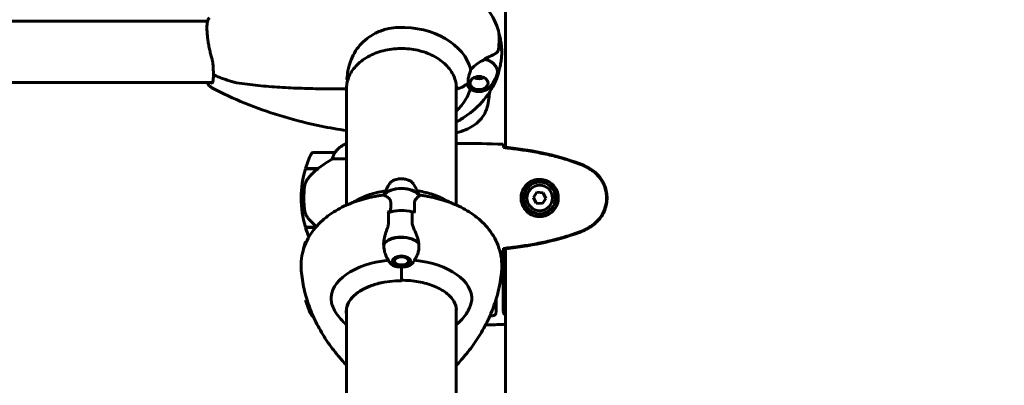
# Model space of a CAD drawing. Units: millimetres. Extents: x 6139 to 17580, y -971 to 17548.
# Drawn here: x 10976 to 11517, y 14738 to 14939 of the extents above; entities that cross this region are included whole.
import ezdxf

# ---------------------------------------------------------------- set-up
doc = ezdxf.new("R2010")
doc.units = ezdxf.units.MM
doc.header["$LTSCALE"] = 100
doc.layers.add('Widoczne (ISO)', color=7, linetype='Continuous', lineweight=60)

msp = doc.modelspace()

# ---------------------------------------------------------------- linework, layer by layer
at = {"layer": 'Widoczne (ISO)'}
for p, q in [((11242.7, 14963.24), (11242.7, 14868.45)), ((11078.94, 14937.66), (10292.15, 14937.66)), ((11239.2, 14926.4), (11239.2, 14929.37)), ((11239.2, 14925.14), (11239.2, 14926.4)), ((11081.51, 14903.96), (10289.58, 14903.96)), ((11155.4, 14901.91), (11155.4, 14836.65)), ((11215.7, 14836.65), (11215.7, 14902.09)), ((11155.4, 14870.45), (11155.13, 14870.45)), ((11217.99, 14870.55), (11216.24, 14870.55)), ((11148.9, 14865.55), (11136.9, 14865.55)), ((11147.49, 14862.03), (11155.4, 14862.03)), ((11132.73, 14856.55), (11139.5, 14856.55)), ((11132.79, 14856.75), (11139.6, 14856.75)), ((11139.6, 14856.75), (11139.79, 14856.75)), ((11130.4, 14840.55), (11131.9, 14840.55)), ((11131.9, 14840.55), (11130.4, 14840.55)), ((11260.02, 14843.66), (11258.09, 14840.78)), ((11258.09, 14840.78), (11259.61, 14837.67)), ((11263.48, 14843.42), (11260.02, 14843.66)), ((11263.07, 14837.43), (11265, 14840.31)), ((11265, 14840.31), (11263.48, 14843.42)), ((11259.61, 14837.67), (11263.07, 14837.43)), ((11179.61, 14832.85), (11177.88, 14832.85)), ((11191.48, 14832.85), (11193.21, 14832.85)), ((11138.55, 14824.55), (11132.73, 14824.55)), ((11138.38, 14824.35), (11132.79, 14824.35)), ((11132.73, 14816.55), (11133.35, 14816.55)), ((11242.7, 14812.64), (11242.7, 14528.45)), ((11241.55, 14811.01), (11241.55, 14778.17)), ((11180.87, 14806), (11180.7, 14806.12)), ((11180.73, 14806.58), (11180.77, 14806.55)), ((11181.02, 14805.58), (11181.18, 14805.47)), ((11181.68, 14804.99), (11181.54, 14805.08)), ((11182.52, 14804.45), (11181.84, 14804.87)), ((11185.55, 14802.61), (11185.55, 14795.56)), ((11185.55, 14802.61), (11185.55, 14795.08)), ((11188.58, 14804.45), (11189.25, 14804.87)), ((11189.55, 14805.08), (11189.41, 14804.99)), ((11189.91, 14805.47), (11190.07, 14805.58)), ((11190.39, 14806.12), (11190.22, 14805.99)), ((11190.32, 14806.54), (11190.36, 14806.58)), ((11130.46, 14800.55), (11130.4, 14800.55)), ((11133.67, 14784.35), (11132.79, 14784.35)), ((11215.7, 14681.86), (11215.7, 14779.78)), ((11237.55, 14777.8), (11237.55, 14784.74)), ((11136.9, 14775.55), (11137, 14775.55)), ((11155.4, 14779.55), (11155.4, 14683.11))]:
    msp.add_line(p, q, dxfattribs=at)
for radius in [8.75, 7]:
    msp.add_circle((11261.55, 14840.55), radius, dxfattribs=at)
for centre, radius, start, end in [((11325.2, 14757.32), 334.01, 30.919, 86.9298), ((11154.85, 14901), 0.5, 269.997, 358.7216), ((11161.64, 14855.83), 16, 113.9755, 142.6307), ((11161.64, 14855.83), 16, 115.9828, 142.6307), ((11186.51, 14840.55), 56.11, 154.1852, 163.2199), ((11136.9, 14864.55), 1, 90, 154.1852), ((11148.9, 14864.55), 1, 88.5824, 90), ((11186.51, 14840.55), 56.11, 163.433, 180), ((11186.51, 14840.55), 56.11, 180, 196.567), ((11186.51, 14840.55), 56.11, 196.7801, 202.5034), ((11186.51, 14800.55), 56.11, 163.433, 168.8512), ((11186.51, 14800.55), 56.11, 179.1862, 180), ((11186.51, 14800.55), 56.11, 196.7801, 205.8148), ((11136.9, 14776.55), 1, 205.8148, 270)]:
    msp.add_arc(centre, radius, start, end, dxfattribs=at)
for centre, major_axis, ratio, start_param, end_param in [((11185.55, 14906.12), (38.66, 0), 0.729722, 0.177343, 1.617257), ((11228.2, 14920.81), (12.5, 0), 0.729722, 0, 0.499832), ((11228.2, 14920.81), (12.5, 0), 0.729722, 0, 0.494934), ((11185.55, 14909.73), (46.93, 0), 0.729722, 0.205079, 0.224375), ((11229.71, 14907.06), (-10.72, -9.9), 0.51991, 4.114926, 4.12612), ((11228.2, 14909.87), (10.17, 0), 0.729722, 5.949081, 7.529607), ((11228.2, 14909.73), (10.11, 0), 0.729722, 5.955538, 7.521655), ((11228.2, 14909.73), (-4.95, 0), 0.729722, 0.984294, 2.157299), ((11228.2, 14909.87), (4.95, 0), 0.729722, 4.161025, 5.263753), ((11185.55, 14902.54), (-30.2, 0), 0.729722, 0.043194, 0.057551), ((11185.55, 14902.54), (30.2, 0), 0.729722, 6.225634, 6.244251), ((11216.25, 14900.83), (-0.5, 0), 0.683744, 0, 2.024282), ((11216.25, 14900.83), (-0.5, 0), 0.683744, 0, 2.024282), ((11209.46, 14910.36), (16, 0), 0.683744, 5.165875, 5.630967), ((11209.46, 14910.36), (16, 0), 0.683744, 5.165875, 5.630967), ((11185.55, 14906.12), (38.66, 0), 0.729722, 5.818342, 6.081047), ((11141.11, 14856.09), (12.43, 8.81), 0.085302, 1.617054, 1.638925), ((11185.55, 14840.27), (10.11, 0), 0.552852, 0.332326, 2.809266), ((11185.55, 14840.1), (10.17, 0), 0.552852, 0.283416, 2.781886), ((11185.55, 14816.69), (-46.93, 0), 0.552852, 4.488014, 4.50731), ((11185.55, 14826.77), (-12.5, 0), 0.552852, 4.217455, 5.322775), ((11185.55, 14826.77), (12.5, 0), 0.552852, 1.075862, 2.06573), ((11185.55, 14813.44), (-10.17, 0), 0.552852, 3.501299, 5.987788), ((11185.55, 14813.27), (-10.11, 0), 0.552852, 3.473919, 5.950859), ((11185.55, 14789.69), (46.93, 0), 0.552852, 1.775876, 1.795171), ((11190.3, 14815.01), (-14.29, -3.48), 0.92429, 5.993727, 6.022084), ((11185.55, 14785.29), (-38.66, 0), 0.552852, 4.899381, 6.329646), ((11185.55, 14785.29), (38.66, 0), 0.552852, 6.236724, 7.666989), ((11241.55, 14800.55), (0, 17.1), 0.008727, 4.476283, 4.948495), ((11185.55, 14778.27), (-30.41, 0), 0.552852, 4.712389, 6.414285)]:
    msp.add_ellipse(centre, major_axis=major_axis, ratio=ratio, start_param=start_param, end_param=end_param, dxfattribs=at)
for centre, major_axis, ratio in [((11228.2, 14903.72), (-4.95, 0), 0.729722), ((11185.55, 14805.94), (-4.95, 0), 0.552852), ((11185.55, 14805.94), (-4.05, 0), 0.552852)]:
    msp.add_ellipse(centre, major_axis=major_axis, ratio=ratio, dxfattribs=at)
for points, knots in [([(11238.59, 14933.58), (11237.07, 14938.02), (11234.78, 14942.11), (11229.14, 14949.39), (11225.77, 14952.56), (11218.39, 14957.91), (11214.37, 14960.09), (11205.97, 14963.5), (11201.58, 14964.73), (11192.62, 14966.28), (11188.06, 14966.6), (11183.42, 14966.46), (11183.32, 14966.46), (11183.23, 14966.46)], [3.387827, 3.387827, 3.387827, 3.387827, 3.656484, 3.656484, 3.930688, 3.930688, 4.204893, 4.204893, 4.479097, 4.479097, 4.753302, 4.753302, 4.75885, 4.75885, 4.75885, 4.75885]), ([(11080.03, 14939.56), (11079.84, 14939.41), (11079.67, 14939.24), (11079.34, 14938.77), (11079.19, 14938.45), (11078.93, 14937.68), (11078.82, 14937.21), (11078.67, 14936.15), (11078.62, 14935.56), (11078.58, 14934.26), (11078.58, 14933.55), (11078.64, 14932.06), (11078.69, 14931.28), (11078.83, 14929.64), (11078.93, 14928.78), (11079.16, 14927.03), (11079.3, 14926.12), (11079.62, 14924.26), (11079.81, 14923.31), (11080.19, 14921.51), (11080.38, 14920.67), (11080.8, 14918.98), (11081.02, 14918.14), (11081.25, 14917.32)], [0.699502, 0.699502, 0.699502, 0.699502, 0.860501, 0.860501, 1.101533, 1.101533, 1.395541, 1.395541, 1.689549, 1.689549, 1.982306, 1.982306, 2.269293, 2.269293, 2.552047, 2.552047, 2.83712, 2.83712, 3.125979, 3.125979, 3.38278, 3.38278, 3.639582, 3.639582, 3.639582, 3.639582]), ([(11155.59, 14906.12), (11155.7, 14907.55), (11155.86, 14908.99), (11156.48, 14912.46), (11157.02, 14914.47), (11159.22, 14919.97), (11161.23, 14922.99), (11166.09, 14928.03), (11169.08, 14930.15), (11174.42, 14932.57), (11176.5, 14933.24), (11180.32, 14934.04), (11182.03, 14934.24), (11183.75, 14934.3)], [0.777743, 0.777743, 0.777743, 0.777743, 1.335665, 1.335665, 2.108644, 2.108644, 3.44936, 3.44936, 4.840595, 4.840595, 5.656639, 5.656639, 6.296646, 6.296646, 6.296646, 6.296646]), ([(11239.2, 14929.37), (11239.2, 14929.54), (11239.19, 14929.7), (11239.19, 14930.03), (11239.18, 14930.2), (11239.17, 14930.56), (11239.16, 14930.76), (11239.12, 14931.21), (11239.09, 14931.47), (11238.97, 14932.21), (11238.91, 14932.66), (11238.59, 14933.58)], [7.5700797, 7.5700797, 7.5700797, 7.5700797, 7.617807, 7.617807, 7.6655343, 7.6655343, 7.7132616, 7.7132616, 7.7609889, 7.7609889, 7.8087161, 7.8087161, 7.8087161, 7.8087161]), ([(11238.89, 14922.42), (11238.93, 14922.69), (11238.97, 14922.96), (11239.03, 14923.49), (11239.06, 14923.76), (11239.11, 14924.29), (11239.13, 14924.55), (11239.16, 14925.08), (11239.18, 14925.35), (11239.19, 14925.88), (11239.2, 14926.14), (11239.2, 14926.4)], [-1.2620829, -1.2620829, -1.2620829, -1.2620829, -1.1493558, -1.1493558, -1.0366287, -1.0366287, -0.9239015, -0.9239015, -0.8111744, -0.8111744, -0.6984473, -0.6984473, -0.6984473, -0.6984473]), ([(11240.7, 14920.81), (11240.7, 14921.78), (11240.65, 14922.75), (11240.48, 14924.67), (11240.36, 14925.62), (11240.03, 14927.47), (11239.82, 14928.38), (11239.45, 14929.75), (11239.31, 14930.24), (11239.16, 14930.71)], [3.1415927, 3.1415927, 3.1415927, 3.1415927, 3.2062088, 3.2062088, 3.270825, 3.270825, 3.3354412, 3.3354412, 3.3719838, 3.3719838, 3.3719838, 3.3719838]), ([(11156.16, 14905.87), (11156.9, 14908.15), (11158.16, 14910.35), (11161.56, 14914.34), (11163.7, 14916.13), (11168.64, 14919.12), (11171.44, 14920.33), (11177.43, 14922.05), (11180.61, 14922.56), (11187.03, 14922.83), (11190.27, 14922.59), (11196.49, 14921.38), (11199.46, 14920.41), (11204.83, 14917.84), (11207.22, 14916.25), (11211.21, 14912.6), (11212.8, 14910.54), (11215.01, 14906.17), (11215.63, 14903.85), (11215.74, 14901.29), (11215.75, 14901.06), (11215.75, 14900.83)], [0.233787, 0.233787, 0.233787, 0.233787, 0.557149, 0.557149, 0.87717, 0.87717, 1.195669, 1.195669, 1.513873, 1.513873, 1.832078, 1.832078, 2.150275, 2.150275, 2.468591, 2.468591, 2.787838, 2.787838, 3.10987, 3.10987, 3.141593, 3.141593, 3.141593, 3.141593]), ([(11237.37, 14919.97), (11237.54, 14920.07), (11237.69, 14920.18), (11237.98, 14920.43), (11238.12, 14920.57), (11238.35, 14920.88), (11238.45, 14921.05), (11238.63, 14921.41), (11238.7, 14921.61), (11238.81, 14922), (11238.86, 14922.21), (11238.89, 14922.42)], [0, 0, 0, 0, 0.0831461, 0.0831461, 0.1662923, 0.1662923, 0.2494384, 0.2494384, 0.3325845, 0.3325845, 0.4157306, 0.4157306, 0.4157306, 0.4157306]), ([(11240.7, 14920.81), (11240.7, 14919.84), (11240.65, 14918.87), (11240.48, 14916.95), (11240.36, 14916), (11240.03, 14914.15), (11239.82, 14913.24), (11239.35, 14911.49), (11239.08, 14910.64), (11238.5, 14909.02), (11238.18, 14908.25), (11237.84, 14907.51)], [3.1415927, 3.1415927, 3.1415927, 3.1415927, 3.2062088, 3.2062088, 3.270825, 3.270825, 3.3354412, 3.3354412, 3.4000574, 3.4000574, 3.4646736, 3.4646736, 3.4646736, 3.4646736]), ([(11081.25, 14917.32), (11081.43, 14916.69), (11081.57, 14916.06), (11081.8, 14914.8), (11081.88, 14914.17), (11082, 14912.94), (11082.04, 14912.33), (11082.09, 14911.15), (11082.11, 14910.58), (11082.12, 14909.47), (11082.13, 14908.94), (11082.13, 14908.44)], [0, 0, 0, 0, 0.208764, 0.208764, 0.417528, 0.417528, 0.626292, 0.626292, 0.835056, 0.835056, 1.04382, 1.04382, 1.04382, 1.04382]), ([(11223.6, 14911.1), (11223.91, 14911.45), (11224.24, 14911.8), (11225.71, 14913.26), (11226.98, 14914.25), (11229.35, 14915.73), (11230.43, 14916.29), (11231.49, 14916.71)], [-2.553905, -2.553905, -2.553905, -2.553905, -2.410923, -2.410923, -1.933986, -1.933986, -1.54469, -1.54469, -1.54469, -1.54469]), ([(11231.49, 14917.24), (11231.96, 14917.44), (11232.42, 14917.64), (11233.31, 14918.02), (11233.74, 14918.21), (11234.56, 14918.57), (11234.95, 14918.75), (11235.71, 14919.1), (11236.07, 14919.27), (11236.75, 14919.62), (11237.07, 14919.79), (11237.37, 14919.97)], [0, 0, 0, 0, 0.1751235, 0.1751235, 0.3502469, 0.3502469, 0.5253704, 0.5253704, 0.7004938, 0.7004938, 0.8756173, 0.8756173, 0.8756173, 0.8756173]), ([(11222.39, 14906.83), (11222.57, 14907.47), (11222.76, 14908.11), (11223.18, 14909.54), (11223.41, 14910.32), (11223.6, 14911.1)], [0, 0, 0, 0, 0.2028161, 0.2028161, 0.4461333, 0.4461333, 0.4461333, 0.4461333]), ([(11239.16, 14910.91), (11239.15, 14910.82), (11239.14, 14910.73), (11239.12, 14910.41), (11239.09, 14910.15), (11238.97, 14909.41), (11238.91, 14908.96), (11238.59, 14908.04)], [7.6933024, 7.6933024, 7.6933024, 7.6933024, 7.7132616, 7.7132616, 7.7609889, 7.7609889, 7.8087161, 7.8087161, 7.8087161, 7.8087161]), ([(11082.13, 14908.43), (11082.13, 14907.93), (11082.12, 14907.45), (11082.11, 14906.57), (11082.09, 14906.17), (11082.04, 14905.45), (11082.01, 14905.14), (11081.9, 14904.63), (11081.84, 14904.43), (11081.7, 14904.15), (11081.64, 14904.07), (11081.56, 14904)], [0.270296, 0.270296, 0.270296, 0.270296, 0.47906, 0.47906, 0.687824, 0.687824, 0.896588, 0.896588, 1.105352, 1.105352, 1.314116, 1.314116, 1.314116, 1.314116]), ([(11082.59, 14907.49), (11082.58, 14907.49), (11082.58, 14907.49), (11082.5, 14907.58), (11082.43, 14907.67), (11082.31, 14907.85), (11082.26, 14907.94), (11082.18, 14908.14), (11082.15, 14908.23), (11082.13, 14908.37), (11082.12, 14908.42), (11082.13, 14908.47)], [-0.0005465, -0.0005465, -0.0005465, -0.0005465, 0, 0, 0.0338117, 0.0338117, 0.0663563, 0.0663563, 0.0988154, 0.0988154, 0.1241118, 0.1241118, 0.1241118, 0.1241118]), ([(11082.59, 14908.24), (11082.58, 14908.24), (11082.58, 14908.24), (11082.5, 14908.22), (11082.43, 14908.21), (11082.31, 14908.22), (11082.26, 14908.23), (11082.18, 14908.27), (11082.15, 14908.31), (11082.13, 14908.37), (11082.13, 14908.4), (11082.13, 14908.44)], [-0.1079607, -0.1079607, -0.1079607, -0.1079607, -0.1074874, -0.1074874, -0.0782047, -0.0782047, -0.0500193, -0.0500193, -0.021908, -0.021908, -0.0058633, -0.0058633, -0.0058633, -0.0058633]), ([(11082.24, 14908.24), (11083.03, 14907.89), (11083.84, 14907.55), (11085.46, 14906.89), (11086.29, 14906.57), (11087.95, 14905.95), (11088.8, 14905.66), (11090.5, 14905.09), (11091.35, 14904.82), (11092.66, 14904.43), (11093.09, 14904.3), (11093.98, 14904.06), (11094.4, 14903.94), (11094.92, 14903.85)], [0.42441, 0.42441, 0.42441, 0.42441, 0.706497, 0.706497, 0.988584, 0.988584, 1.270672, 1.270672, 1.552759, 1.552759, 1.693803, 1.693803, 1.834847, 1.834847, 1.834847, 1.834847]), ([(11156.16, 14905.87), (11156.06, 14905.54), (11155.97, 14905.2), (11155.8, 14904.54), (11155.73, 14904.21), (11155.6, 14903.56), (11155.55, 14903.23), (11155.46, 14902.58), (11155.42, 14902.26), (11155.37, 14901.62), (11155.36, 14901.31), (11155.35, 14900.99)], [-1.7541151, -1.7541151, -1.7541151, -1.7541151, -1.6217565, -1.6217565, -1.4891208, -1.4891208, -1.356485, -1.356485, -1.2238493, -1.2238493, -1.0912135, -1.0912135, -1.0912135, -1.0912135]), ([(11155.59, 14906.12), (11155.59, 14906.07), (11155.59, 14906.03), (11155.59, 14905.92), (11155.59, 14905.84), (11155.61, 14905.76), (11155.62, 14905.74), (11155.63, 14905.72), (11155.64, 14905.71), (11155.65, 14905.7), (11155.65, 14905.7), (11155.66, 14905.69), (11155.66, 14905.69), (11155.66, 14905.69)], [-1.6906336, -1.6906336, -1.6906336, -1.6906336, -1.6582329, -1.6582329, -1.605027, -1.605027, -1.5884406, -1.5884406, -1.5808181, -1.5808181, -1.575983, -1.575983, -1.5733952, -1.5733952, -1.5733952, -1.5733952]), ([(11156.16, 14905.87), (11156.16, 14905.86), (11156.16, 14905.86), (11156.15, 14905.84), (11156.14, 14905.82), (11156.09, 14905.77), (11156.06, 14905.74), (11155.96, 14905.7), (11155.91, 14905.68), (11155.79, 14905.68), (11155.73, 14905.68), (11155.66, 14905.69)], [-0.07011846, -0.07011846, -0.07011846, -0.07011846, -0.06954425, -0.06954425, -0.05858192, -0.05858192, -0.03904164, -0.03904164, -0.01951737, -0.01951737, 0, 0, 0, 0]), ([(11238.59, 14908.04), (11237.07, 14903.6), (11234.78, 14899.51), (11229.14, 14892.23), (11225.77, 14889.06), (11220.04, 14884.91), (11217.91, 14883.59), (11215.7, 14882.41)], [3.3878269, 3.3878269, 3.3878269, 3.3878269, 3.6564835, 3.6564835, 3.9306882, 3.9306882, 4.0819789, 4.0819789, 4.0819789, 4.0819789]), ([(11222.17, 14903.72), (11222.17, 14903.93), (11222.17, 14904.13), (11222.16, 14904.64), (11222.15, 14904.99), (11222.18, 14905.6), (11222.21, 14905.85), (11222.28, 14906.34), (11222.33, 14906.59), (11222.39, 14906.83)], [0, 0, 0, 0, 0.0892681, 0.0892681, 0.2434802, 0.2434802, 0.344433, 0.344433, 0.4329441, 0.4329441, 0.4329441, 0.4329441]), ([(11234.11, 14901.5), (11234.35, 14901.8), (11234.6, 14902.12), (11235.1, 14902.78), (11235.35, 14903.14), (11235.85, 14903.88), (11236.1, 14904.27), (11236.59, 14905.09), (11236.83, 14905.52), (11237.31, 14906.41), (11237.54, 14906.88), (11237.77, 14907.36)], [2.5991062, 2.5991062, 2.5991062, 2.5991062, 2.642074, 2.642074, 2.6850417, 2.6850417, 2.7280095, 2.7280095, 2.7709773, 2.7709773, 2.8139451, 2.8139451, 2.8139451, 2.8139451]), ([(11080.03, 14902.06), (11079.84, 14902.21), (11079.67, 14902.38), (11079.34, 14902.86), (11079.19, 14903.17), (11079.02, 14903.66), (11078.98, 14903.81), (11078.94, 14903.96)], [0.6995023, 0.6995023, 0.6995023, 0.6995023, 0.8605008, 0.8605008, 1.1015333, 1.1015333, 1.2005126, 1.2005126, 1.2005126, 1.2005126]), ([(11083.42, 14899.99), (11083.19, 14900.11), (11082.97, 14900.23), (11082.51, 14900.47), (11082.28, 14900.6), (11081.83, 14900.87), (11081.6, 14901.01), (11081.15, 14901.29), (11080.93, 14901.44), (11080.48, 14901.75), (11080.26, 14901.9), (11080.03, 14902.06)], [5.3209264, 5.3209264, 5.3209264, 5.3209264, 5.356154, 5.356154, 5.3913816, 5.3913816, 5.4266092, 5.4266092, 5.4618369, 5.4618369, 5.4970645, 5.4970645, 5.4970645, 5.4970645]), ([(11081.56, 14904), (11081.5, 14903.95), (11081.44, 14903.9), (11081.34, 14903.83), (11081.29, 14903.8), (11081.21, 14903.75), (11081.18, 14903.74), (11081.13, 14903.72), (11081.12, 14903.71), (11081.11, 14903.71), (11081.1, 14903.71), (11081.1, 14903.71)], [0, 0, 0, 0, 0.0905346, 0.0905346, 0.1810693, 0.1810693, 0.2716039, 0.2716039, 0.3621385, 0.3621385, 0.3969412, 0.3969412, 0.3969412, 0.3969412]), ([(11155.4, 14877.63), (11150.69, 14878.31), (11146.01, 14879.12), (11134.53, 14881.45), (11127.79, 14883.12), (11114.57, 14887.01), (11108.09, 14889.24), (11095.48, 14894.22), (11089.35, 14896.98), (11083.42, 14899.99)], [4.9074879, 4.9074879, 4.9074879, 4.9074879, 4.9836806, 4.9836806, 5.0960959, 5.0960959, 5.2085111, 5.2085111, 5.3209264, 5.3209264, 5.3209264, 5.3209264]), ([(11154.85, 14900.5), (11150.85, 14900.51), (11146.83, 14900.52), (11138.79, 14900.62), (11134.76, 14900.69), (11128.73, 14900.89), (11126.72, 14900.96), (11122.71, 14901.15), (11120.71, 14901.25), (11116.7, 14901.5), (11114.71, 14901.64), (11110.72, 14901.96), (11108.73, 14902.14), (11104.76, 14902.55), (11102.79, 14902.78), (11098.84, 14903.28), (11096.88, 14903.55), (11094.92, 14903.85)], [-6.00519, -6.00519, -6.00519, -6.00519, -4.804152, -4.804152, -3.603114, -3.603114, -3.002595, -3.002595, -2.402076, -2.402076, -1.801557, -1.801557, -1.201038, -1.201038, -0.600519, -0.600519, 0, 0, 0, 0]), ([(11234.06, 14898.81), (11233.99, 14898.31), (11233.92, 14897.76), (11233.69, 14895.96), (11233.54, 14894.48), (11232.93, 14891.29), (11232.49, 14889.61), (11231.19, 14886.67), (11230.41, 14885.36), (11228.4, 14882.86), (11227.1, 14881.7), (11224.2, 14879.63), (11222.54, 14878.76), (11219.17, 14877.35), (11217.45, 14876.81), (11215.7, 14876.42)], [1.993281, 1.993281, 1.993281, 1.993281, 2.334271, 2.334271, 2.97317, 2.97317, 3.523474, 3.523474, 3.983343, 3.983343, 4.516768, 4.516768, 5.122868, 5.122868, 5.710269, 5.710269, 5.710269, 5.710269]), ([(11222.39, 14901.39), (11222.33, 14901.45), (11222.26, 14901.57), (11222.16, 14902.11), (11222.16, 14902.47), (11222.16, 14902.99), (11222.17, 14903.15), (11222.17, 14903.45), (11222.17, 14903.58), (11222.17, 14903.72)], [0.0029869, 0.0029869, 0.0029869, 0.0029869, 0.0649331, 0.0649331, 0.1383366, 0.1383366, 0.1704192, 0.1704192, 0.1962839, 0.1962839, 0.1962839, 0.1962839]), ([(11234.11, 14901.5), (11233.7, 14901.02), (11233.21, 14900.59), (11232.06, 14899.87), (11231.4, 14899.58), (11229.99, 14899.17), (11229.24, 14899.05), (11227.74, 14899), (11226.98, 14899.07), (11225.52, 14899.39), (11224.83, 14899.64), (11223.57, 14900.31), (11223.01, 14900.72), (11222.49, 14901.27), (11222.44, 14901.33), (11222.39, 14901.39)], [3.684079, 3.684079, 3.684079, 3.684079, 4.000702, 4.000702, 4.332395, 4.332395, 4.668498, 4.668498, 5.005038, 5.005038, 5.341403, 5.341403, 5.674973, 5.674973, 5.714929, 5.714929, 5.714929, 5.714929]), ([(11219.4, 14884.56), (11219.06, 14884.26), (11218.7, 14883.98), (11217.61, 14883.24), (11216.81, 14882.84), (11215.89, 14882.51)], [4.408796, 4.408796, 4.408796, 4.408796, 4.6142938, 4.6142938, 4.9900909, 4.9900909, 4.9900909, 4.9900909]), ([(11215.7, 14870.46), (11215.94, 14870.52), (11216.12, 14870.54), (11216.24, 14870.55), (11216.24, 14870.55), (11216.24, 14870.55)], [2.936644, 2.936644, 2.936644, 2.936644, 3.1347187, 3.1347187, 3.136385, 3.136385, 3.136385, 3.136385]), ([(11241.55, 14870.08), (11241.56, 14869.85), (11241.58, 14869.54), (11241.61, 14868.95), (11241.62, 14868.73), (11241.63, 14868.5)], [34.7828406, 34.7828406, 34.7828406, 34.7828406, 35.3783959, 35.3783959, 35.6691337, 35.6691337, 35.6691337, 35.6691337]), ([(11283.5, 14859.44), (11276.74, 14861.99), (11269.73, 14863.91), (11255.73, 14866.82), (11248.68, 14867.83), (11241.64, 14868.56)], [0.000151, 0.000151, 0.000151, 0.000151, 2.167015, 2.167015, 4.288732, 4.288732, 4.288732, 4.288732]), ([(11241.64, 14868.56), (11241.64, 14868.53), (11241.64, 14868.5), (11241.64, 14868.39), (11241.64, 14868.31), (11241.64, 14868.23)], [0.1024049, 0.1024049, 0.1024049, 0.1024049, 0.1531841, 0.1531841, 0.2891864, 0.2891864, 0.2891864, 0.2891864]), ([(11283.41, 14859.21), (11280.74, 14860.21), (11278.02, 14861.11), (11272.55, 14862.75), (11269.78, 14863.48), (11264.21, 14864.78), (11261.41, 14865.36), (11255.78, 14866.38), (11252.95, 14866.83), (11247.3, 14867.61), (11244.47, 14867.94), (11241.64, 14868.23)], [0, 0, 0, 0, 0.849868, 0.849868, 1.699736, 1.699736, 2.549604, 2.549604, 3.399472, 3.399472, 4.249236, 4.249236, 4.249236, 4.249236]), ([(11147.49, 14862.03), (11147.18, 14861.83), (11146.86, 14861.63), (11145.38, 14860.68), (11144.11, 14859.85), (11141.74, 14858.25), (11140.66, 14857.5), (11139.6, 14856.75)], [-2.553905, -2.553905, -2.553905, -2.553905, -2.410923, -2.410923, -1.933986, -1.933986, -1.54469, -1.54469, -1.54469, -1.54469]), ([(11148.7, 14864.98), (11148.52, 14864.65), (11148.33, 14864.26), (11147.91, 14863.28), (11147.69, 14862.68), (11147.49, 14862.03)], [0, 0, 0, 0, 0.2028161, 0.2028161, 0.4461333, 0.4461333, 0.4461333, 0.4461333]), ([(11148.92, 14865.54), (11148.92, 14865.54), (11148.92, 14865.54), (11148.93, 14865.54), (11148.94, 14865.52), (11148.91, 14865.42), (11148.89, 14865.36), (11148.81, 14865.2), (11148.76, 14865.11), (11148.7, 14864.98)], [0, 0, 0, 0, 0.0892681, 0.0892681, 0.2434802, 0.2434802, 0.344433, 0.344433, 0.4329441, 0.4329441, 0.4329441, 0.4329441]), ([(11139.51, 14856.55), (11139.03, 14856.2), (11138.56, 14855.84), (11137.65, 14855.08), (11137.21, 14854.68), (11136.38, 14853.87), (11135.98, 14853.45), (11135.22, 14852.59), (11134.85, 14852.14), (11134.17, 14851.23), (11133.85, 14850.77), (11133.55, 14850.29)], [0, 0, 0, 0, 0.1751235, 0.1751235, 0.3502469, 0.3502469, 0.5253704, 0.5253704, 0.7004938, 0.7004938, 0.8756173, 0.8756173, 0.8756173, 0.8756173]), ([(11288.84, 14856.61), (11288.5, 14856.81), (11288.15, 14857.01), (11287.44, 14857.39), (11287.09, 14857.57), (11286.37, 14857.93), (11286.01, 14858.11), (11285.28, 14858.44), (11284.91, 14858.61), (11284.17, 14858.92), (11283.79, 14859.07), (11283.41, 14859.21)], [0, 0, 0, 0, 0.1171077, 0.1171077, 0.2342154, 0.2342154, 0.351323, 0.351323, 0.4684307, 0.4684307, 0.5855384, 0.5855384, 0.5855384, 0.5855384]), ([(11288.98, 14856.85), (11288.11, 14857.35), (11287.23, 14857.81), (11285.4, 14858.68), (11284.46, 14859.09), (11283.5, 14859.44)], [0.0059124, 0.0059124, 0.0059124, 0.0059124, 0.3050797, 0.3050797, 0.6119118, 0.6119118, 0.6119118, 0.6119118]), ([(11288.84, 14824.48), (11289.78, 14825.02), (11290.69, 14825.64), (11292.33, 14827), (11293.08, 14827.72), (11294.42, 14829.24), (11295.02, 14830.05), (11296.08, 14831.74), (11296.53, 14832.62), (11297.29, 14834.42), (11297.59, 14835.35), (11298.05, 14837.24), (11298.2, 14838.2), (11298.35, 14840.13), (11298.34, 14841.09), (11298.18, 14843.01), (11298.03, 14843.97), (11297.56, 14845.85), (11297.25, 14846.77), (11296.49, 14848.55), (11296.04, 14849.42), (11294.99, 14851.08), (11294.4, 14851.87), (11293.09, 14853.36), (11292.37, 14854.06), (11290.74, 14855.41), (11289.81, 14856.05), (11288.84, 14856.61)], [0, 0, 0, 0, 0.309737, 0.309737, 0.601073, 0.601073, 0.885288, 0.885288, 1.162586, 1.162586, 1.437627, 1.437627, 1.709863, 1.709863, 1.980965, 1.980965, 2.253779, 2.253779, 2.525671, 2.525671, 2.801201, 2.801201, 3.078831, 3.078831, 3.362527, 3.362527, 3.680704, 3.680704, 3.680704, 3.680704]), ([(11288.98, 14824.24), (11291.13, 14825.49), (11293.02, 14827.1), (11296.1, 14830.99), (11297.24, 14833.22), (11298.55, 14837.93), (11298.73, 14840.35), (11298.16, 14845.12), (11297.41, 14847.42), (11295.37, 14851.1), (11294.26, 14852.55), (11291.77, 14855), (11290.43, 14856.01), (11288.98, 14856.85)], [0.03914, 0.03914, 0.03914, 0.03914, 0.785446, 0.785446, 1.53395, 1.53395, 2.25925, 2.25925, 2.981422, 2.981422, 3.528263, 3.528263, 4.033004, 4.033004, 4.033004, 4.033004]), ([(11133.55, 14850.29), (11133.4, 14850.06), (11133.26, 14849.81), (11133.01, 14849.3), (11132.89, 14849.04), (11132.69, 14848.51), (11132.6, 14848.23), (11132.44, 14847.67), (11132.38, 14847.39), (11132.27, 14846.81), (11132.23, 14846.52), (11132.2, 14846.24)], [0, 0, 0, 0, 0.0831461, 0.0831461, 0.1662923, 0.1662923, 0.2494384, 0.2494384, 0.3325845, 0.3325845, 0.4157306, 0.4157306, 0.4157306, 0.4157306]), ([(11192.08, 14848.36), (11191.82, 14848.78), (11191.47, 14849.16), (11190.57, 14849.86), (11190, 14850.17), (11188.72, 14850.66), (11188.02, 14850.85), (11186.56, 14851.07), (11185.81, 14851.11), (11184.33, 14851.05), (11183.6, 14850.95), (11182.21, 14850.61), (11181.55, 14850.37), (11180.38, 14849.77), (11179.87, 14849.39), (11179.29, 14848.76), (11179.14, 14848.56), (11179.01, 14848.36)], [1.897522, 1.897522, 1.897522, 1.897522, 2.188629, 2.188629, 2.527333, 2.527333, 2.873274, 2.873274, 3.214356, 3.214356, 3.554088, 3.554088, 3.897037, 3.897037, 4.24359, 4.24359, 4.385663, 4.385663, 4.385663, 4.385663]), ([(11261.18, 14830.3), (11260.49, 14830.33), (11259.82, 14830.42), (11258.15, 14830.82), (11257.2, 14831.21), (11255.83, 14832.02), (11255.35, 14832.36), (11254.04, 14833.47), (11253.28, 14834.36), (11252.24, 14836.17), (11251.89, 14836.98), (11251.34, 14839), (11251.23, 14840.24), (11251.43, 14842.48), (11251.67, 14843.47), (11252.44, 14845.38), (11252.98, 14846.26), (11254.27, 14847.84), (11255.01, 14848.51), (11256.31, 14849.37), (11256.81, 14849.65), (11257.85, 14850.12), (11258.39, 14850.32), (11259.6, 14850.63), (11260.27, 14850.74), (11262.1, 14850.84), (11263.29, 14850.72), (11265.27, 14850.13), (11266.06, 14849.79), (11267.78, 14848.76), (11268.66, 14848.01), (11270, 14846.41), (11270.51, 14845.6), (11271.44, 14843.54), (11271.74, 14842.21), (11271.84, 14839.57), (11271.61, 14838.21), (11270.68, 14835.71), (11269.95, 14834.52), (11268.02, 14832.46), (11266.74, 14831.59), (11264.3, 14830.6), (11263.17, 14830.37), (11261.78, 14830.29), (11261.47, 14830.29), (11261.18, 14830.3)], [-6.909916, -6.909916, -6.909916, -6.909916, -6.678187, -6.678187, -6.307421, -6.307421, -6.099272, -6.099272, -5.691755, -5.691755, -5.410793, -5.410793, -5.04443, -5.04443, -4.733913, -4.733913, -4.389128, -4.389128, -4.031248, -4.031248, -3.824879, -3.824879, -3.618512, -3.618512, -3.383004, -3.383004, -3.001582, -3.001582, -2.738223, -2.738223, -2.395647, -2.395647, -2.112934, -2.112934, -1.715272, -1.715272, -1.315068, -1.315068, -0.909692, -0.909692, -0.460238, -0.460238, -0.101058, -0.101058, 0, 0, 0, 0]), ([(11132.2, 14846.24), (11132.18, 14846.06), (11132.16, 14845.87), (11132.11, 14845.35), (11132.08, 14844.99), (11132.02, 14844.18), (11131.99, 14843.75), (11131.94, 14842.8), (11131.92, 14842.3), (11131.9, 14841.37), (11131.9, 14840.95), (11131.9, 14840.55), (11131.9, 14840.28), (11131.9, 14840), (11131.91, 14839.31), (11131.92, 14838.9), (11131.94, 14838.3), (11131.95, 14838.09), (11131.98, 14837.49), (11132, 14837.14), (11132.04, 14836.54), (11132.06, 14836.29), (11132.11, 14835.7), (11132.14, 14835.4), (11132.2, 14834.86), (11132.22, 14834.62), (11132.26, 14834.32), (11132.27, 14834.22), (11132.28, 14834.14)], [6.914575, 6.914575, 6.914575, 6.914575, 7.025602, 7.025602, 7.185634, 7.185634, 7.334276, 7.334276, 7.470354, 7.470354, 7.570079, 7.570079, 7.570079, 7.635772, 7.635772, 7.74088, 7.74088, 7.801274, 7.801274, 7.91791, 7.91791, 8.016058, 8.016058, 8.170389, 8.170389, 8.327265, 8.327265, 8.406835, 8.406835, 8.406835, 8.406835]), ([(11175.92, 14842.13), (11176.03, 14842.41), (11176.14, 14842.68), (11176.46, 14843.45), (11176.68, 14843.94), (11177.12, 14844.9), (11177.35, 14845.37), (11177.82, 14846.27), (11178.05, 14846.71), (11178.53, 14847.55), (11178.77, 14847.96), (11179.01, 14848.36)], [1.7840559, 1.7840559, 1.7840559, 1.7840559, 1.7972777, 1.7972777, 1.8223387, 1.8223387, 1.8473998, 1.8473998, 1.8724608, 1.8724608, 1.8975219, 1.8975219, 1.8975219, 1.8975219]), ([(11192.08, 14848.36), (11192.3, 14848), (11192.52, 14847.63), (11192.95, 14846.87), (11193.16, 14846.48), (11193.59, 14845.67), (11193.79, 14845.25), (11194.2, 14844.4), (11194.4, 14843.96), (11194.79, 14843.06), (11194.98, 14842.6), (11195.17, 14842.13)], [4.3856634, 4.3856634, 4.3856634, 4.3856634, 4.4083566, 4.4083566, 4.4310498, 4.4310498, 4.453743, 4.453743, 4.4764362, 4.4764362, 4.4991294, 4.4991294, 4.4991294, 4.4991294]), ([(11163.54, 14839.61), (11160.24, 14838.65), (11157.04, 14837.45), (11150.87, 14834.51), (11147.91, 14832.77), (11142.34, 14828.57), (11139.72, 14826.11), (11135.14, 14820.23), (11133.19, 14816.79), (11130.71, 14809.26), (11130.16, 14805.21), (11130.42, 14801.03), (11130.44, 14800.82), (11130.45, 14800.61)], [3.626709, 3.626709, 3.626709, 3.626709, 3.853137, 3.853137, 4.079565, 4.079565, 4.305994, 4.305994, 4.532422, 4.532422, 4.747543, 4.747543, 4.75885, 4.75885, 4.75885, 4.75885]), ([(11176.95, 14844.52), (11174.24, 14844.11), (11171.58, 14843.51), (11166.32, 14841.87), (11163.74, 14840.81), (11160.43, 14839.03), (11159.62, 14838.56), (11158.82, 14838.05)], [3.4054722, 3.4054722, 3.4054722, 3.4054722, 3.6569432, 3.6569432, 3.9146185, 3.9146185, 4.0001081, 4.0001081, 4.0001081, 4.0001081]), ([(11175.93, 14842.15), (11175.15, 14842.06), (11174.38, 14841.95), (11172.78, 14841.71), (11171.96, 14841.57), (11170.31, 14841.26), (11169.48, 14841.09), (11167.81, 14840.73), (11166.97, 14840.53), (11165.26, 14840.1), (11164.4, 14839.86), (11163.54, 14839.61)], [3.3591968, 3.3591968, 3.3591968, 3.3591968, 3.4111343, 3.4111343, 3.4650279, 3.4650279, 3.5189215, 3.5189215, 3.5728151, 3.5728151, 3.6267087, 3.6267087, 3.6267087, 3.6267087]), ([(11178.53, 14840.52), (11178.22, 14840.75), (11177.93, 14840.96), (11176.83, 14841.72), (11176.26, 14842.02), (11176.03, 14842.08)], [0.5724832, 0.5724832, 0.5724832, 0.5724832, 0.6422282, 0.6422282, 0.8608733, 0.8608733, 0.8608733, 0.8608733]), ([(11178.53, 14840.52), (11178.86, 14840.27), (11179.16, 14839.94), (11179.58, 14839.09), (11179.69, 14838.57), (11179.67, 14837.98)], [0, 0, 0, 0, 0.2223532, 0.2223532, 0.4551306, 0.4551306, 0.4551306, 0.4551306]), ([(11193.49, 14839.94), (11193.38, 14839.81), (11193.27, 14839.66), (11193.08, 14839.34), (11192.99, 14839.17), (11192.85, 14838.8), (11192.79, 14838.61), (11192.7, 14838.2), (11192.67, 14837.99), (11192.64, 14837.55), (11192.64, 14837.32), (11192.64, 14837.09)], [0, 0, 0, 0, 0.0831461, 0.0831461, 0.1662923, 0.1662923, 0.2494384, 0.2494384, 0.3325845, 0.3325845, 0.4157306, 0.4157306, 0.4157306, 0.4157306]), ([(11195.67, 14841.92), (11195.58, 14841.87), (11195.51, 14841.83), (11195.32, 14841.68), (11195.2, 14841.59), (11194.93, 14841.37), (11194.78, 14841.24), (11194.45, 14840.93), (11194.27, 14840.76), (11193.9, 14840.38), (11193.7, 14840.17), (11193.49, 14839.94)], [0, 0, 0, 0, 0.1751235, 0.1751235, 0.3502469, 0.3502469, 0.5253704, 0.5253704, 0.7004938, 0.7004938, 0.8756173, 0.8756173, 0.8756173, 0.8756173]), ([(11212.27, 14838.05), (11211.71, 14838.4), (11211.15, 14838.74), (11208.13, 14840.46), (11205.56, 14841.56), (11200.27, 14843.32), (11197.55, 14843.97), (11194.57, 14844.45), (11194.36, 14844.48), (11194.15, 14844.52)], [2.2830772, 2.2830772, 2.2830772, 2.2830772, 2.3425046, 2.3425046, 2.6001798, 2.6001798, 2.8578551, 2.8578551, 2.8777131, 2.8777131, 2.8777131, 2.8777131]), ([(11195.16, 14842.15), (11195.94, 14842.06), (11196.72, 14841.95), (11198.31, 14841.71), (11199.13, 14841.57), (11200.78, 14841.26), (11201.61, 14841.09), (11203.28, 14840.73), (11204.12, 14840.53), (11205.83, 14840.1), (11206.69, 14839.86), (11207.56, 14839.61)], [3.3591968, 3.3591968, 3.3591968, 3.3591968, 3.4111343, 3.4111343, 3.4650279, 3.4650279, 3.5189215, 3.5189215, 3.5728151, 3.5728151, 3.6267087, 3.6267087, 3.6267087, 3.6267087]), ([(11195.44, 14841.56), (11195.44, 14841.59), (11195.45, 14841.63), (11195.48, 14841.74), (11195.53, 14841.81), (11195.63, 14841.9), (11195.67, 14841.93), (11195.76, 14841.97), (11195.8, 14841.98), (11195.87, 14841.99), (11195.89, 14841.99), (11195.94, 14841.99), (11195.96, 14841.99), (11195.99, 14841.99)], [0.0374494, 0.0374494, 0.0374494, 0.0374494, 0.0553518, 0.0553518, 0.0973385, 0.0973385, 0.1252974, 0.1252974, 0.1457069, 0.1457069, 0.156569, 0.156569, 0.1674894, 0.1674894, 0.1674894, 0.1674894]), ([(11207.56, 14839.61), (11210.85, 14838.65), (11214.06, 14837.45), (11220.22, 14834.51), (11223.18, 14832.77), (11228.75, 14828.57), (11231.37, 14826.11), (11235.95, 14820.23), (11237.9, 14816.79), (11240.38, 14809.26), (11240.94, 14805.21), (11240.67, 14801.03), (11240.66, 14800.82), (11240.64, 14800.61)], [3.626709, 3.626709, 3.626709, 3.626709, 3.853137, 3.853137, 4.079565, 4.079565, 4.305994, 4.305994, 4.532422, 4.532422, 4.747543, 4.747543, 4.75885, 4.75885, 4.75885, 4.75885]), ([(11133.75, 14830.12), (11133.37, 14830.66), (11133.05, 14831.27), (11132.54, 14832.64), (11132.37, 14833.36), (11132.28, 14834.14)], [0, 0, 0, 0, 0.2223532, 0.2223532, 0.4551306, 0.4551306, 0.4551306, 0.4551306]), ([(11192.64, 14837.09), (11192.65, 14836.8), (11192.66, 14836.51), (11192.68, 14835.93), (11192.68, 14835.63), (11192.69, 14835.03), (11192.7, 14834.73), (11192.7, 14834.12), (11192.71, 14833.82), (11192.71, 14833.29), (11192.71, 14833.07), (11192.71, 14832.85)], [-1.2620829, -1.2620829, -1.2620829, -1.2620829, -1.1493558, -1.1493558, -1.0366287, -1.0366287, -0.9239015, -0.9239015, -0.8111744, -0.8111744, -0.7316792, -0.7316792, -0.7316792, -0.7316792]), ([(11133.75, 14830.12), (11134.11, 14829.6), (11134.5, 14829.09), (11136.1, 14827.19), (11137.43, 14825.95), (11138.85, 14824.89)], [0.5724832, 0.5724832, 0.5724832, 0.5724832, 0.6422282, 0.6422282, 0.8393831, 0.8393831, 0.8393831, 0.8393831]), ([(11177.88, 14832.85), (11177.95, 14832.85), (11178.01, 14832.85), (11178.13, 14832.82), (11178.19, 14832.8), (11178.28, 14832.75), (11178.32, 14832.72), (11178.37, 14832.65), (11178.38, 14832.62), (11178.38, 14832.58), (11178.38, 14832.58), (11178.38, 14832.58)], [0, 0, 0, 0, 0.01953222, 0.01953222, 0.03906445, 0.03906445, 0.05859667, 0.05859667, 0.07812889, 0.07812889, 0.07878525, 0.07878525, 0.07878525, 0.07878525]), ([(11178.45, 14827.73), (11178.44, 14828.06), (11178.43, 14828.39), (11178.42, 14829.05), (11178.41, 14829.37), (11178.4, 14830.03), (11178.4, 14830.35), (11178.39, 14830.99), (11178.39, 14831.31), (11178.38, 14831.95), (11178.38, 14832.26), (11178.38, 14832.58)], [-1.2620829, -1.2620829, -1.2620829, -1.2620829, -1.1493558, -1.1493558, -1.0366287, -1.0366287, -0.9239015, -0.9239015, -0.8111744, -0.8111744, -0.6984473, -0.6984473, -0.6984473, -0.6984473]), ([(11175.69, 14815.45), (11175.73, 14815.97), (11175.79, 14816.51), (11175.96, 14817.6), (11176.07, 14818.15), (11176.32, 14819.25), (11176.46, 14819.8), (11176.77, 14820.89), (11176.94, 14821.45), (11177.31, 14822.54), (11177.5, 14823.09), (11177.7, 14823.64)], [0, 0, 0, 0, 0.1751235, 0.1751235, 0.3502469, 0.3502469, 0.5253704, 0.5253704, 0.7004938, 0.7004938, 0.8756173, 0.8756173, 0.8756173, 0.8756173]), ([(11177.7, 14823.64), (11177.79, 14823.9), (11177.89, 14824.18), (11178.05, 14824.73), (11178.13, 14825), (11178.25, 14825.55), (11178.31, 14825.83), (11178.39, 14826.38), (11178.42, 14826.66), (11178.45, 14827.2), (11178.46, 14827.47), (11178.45, 14827.73)], [0, 0, 0, 0, 0.0831461, 0.0831461, 0.1662923, 0.1662923, 0.2494384, 0.2494384, 0.3325845, 0.3325845, 0.4157306, 0.4157306, 0.4157306, 0.4157306]), ([(11192.56, 14823.14), (11192.23, 14823.8), (11191.94, 14824.48), (11191.51, 14825.9), (11191.4, 14826.6), (11191.42, 14827.3)], [0, 0, 0, 0, 0.2223532, 0.2223532, 0.4551306, 0.4551306, 0.4551306, 0.4551306]), ([(11192.56, 14823.14), (11192.87, 14822.5), (11193.16, 14821.87), (11194.27, 14819.2), (11194.83, 14817.24), (11195.07, 14815.42)], [0.5724832, 0.5724832, 0.5724832, 0.5724832, 0.6422282, 0.6422282, 0.8608733, 0.8608733, 0.8608733, 0.8608733]), ([(11283.41, 14821.88), (11283.79, 14822.02), (11284.17, 14822.17), (11284.91, 14822.48), (11285.28, 14822.65), (11286.01, 14822.98), (11286.37, 14823.16), (11287.09, 14823.52), (11287.44, 14823.7), (11288.15, 14824.08), (11288.5, 14824.28), (11288.84, 14824.48)], [0, 0, 0, 0, 0.1171077, 0.1171077, 0.2342154, 0.2342154, 0.351323, 0.351323, 0.4684307, 0.4684307, 0.5855384, 0.5855384, 0.5855384, 0.5855384]), ([(11283.5, 14821.65), (11284.46, 14822), (11285.4, 14822.41), (11287.23, 14823.28), (11288.11, 14823.74), (11288.98, 14824.24)], [0.0001517, 0.0001517, 0.0001517, 0.0001517, 0.3070421, 0.3070421, 0.6062661, 0.6062661, 0.6062661, 0.6062661]), ([(11241.64, 14812.86), (11244.47, 14813.15), (11247.3, 14813.48), (11252.95, 14814.26), (11255.78, 14814.71), (11261.41, 14815.73), (11264.21, 14816.31), (11269.78, 14817.61), (11272.55, 14818.34), (11278.02, 14819.98), (11280.74, 14820.88), (11283.41, 14821.88)], [5.523572, 5.523572, 5.523572, 5.523572, 6.373336, 6.373336, 7.223204, 7.223204, 8.073072, 8.073072, 8.92294, 8.92294, 9.772808, 9.772808, 9.772808, 9.772808]), ([(11241.64, 14812.53), (11248.68, 14813.26), (11255.73, 14814.27), (11269.73, 14817.18), (11276.74, 14819.1), (11283.5, 14821.65)], [0.03904, 0.03904, 0.03904, 0.03904, 2.160856, 2.160856, 4.32787, 4.32787, 4.32787, 4.32787]), ([(11177, 14808.9), (11176.62, 14809.72), (11176.34, 14810.58), (11175.92, 14812.65), (11175.86, 14813.88), (11175.99, 14815.1)], [-2.2240385, -2.2240385, -2.2240385, -2.2240385, -1.9339859, -1.9339859, -1.5446895, -1.5446895, -1.5446895, -1.5446895]), ([(11195.07, 14815.42), (11195.26, 14813.93), (11195.18, 14812.41), (11194.65, 14810.26), (11194.4, 14809.57), (11194.09, 14808.9)], [0, 0, 0, 0, 0.4818267, 0.4818267, 0.7185632, 0.7185632, 0.7185632, 0.7185632]), ([(11241.63, 14812.59), (11241.62, 14812.36), (11241.61, 14812.14), (11241.58, 14811.55), (11241.56, 14811.24), (11241.55, 14811.01)], [9.0036319, 9.0036319, 9.0036319, 9.0036319, 9.2941564, 9.2941564, 9.8897117, 9.8897117, 9.8897117, 9.8897117]), ([(11241.64, 14812.86), (11241.64, 14812.78), (11241.64, 14812.7), (11241.64, 14812.59), (11241.64, 14812.56), (11241.64, 14812.53)], [0.017728, 0.017728, 0.017728, 0.017728, 0.1537298, 0.1537298, 0.2045095, 0.2045095, 0.2045095, 0.2045095]), ([(11177, 14808.9), (11177.13, 14808.63), (11177.26, 14808.37), (11177.52, 14807.84), (11177.65, 14807.59), (11177.92, 14807.08), (11178.06, 14806.83), (11178.33, 14806.35), (11178.46, 14806.11), (11178.74, 14805.64), (11178.87, 14805.41), (11179.01, 14805.19)], [4.96774993, 4.96774993, 4.96774993, 4.96774993, 4.98202285, 4.98202285, 4.99629577, 4.99629577, 5.01056869, 5.01056869, 5.0248416, 5.0248416, 5.03911452, 5.03911452, 5.03911452, 5.03911452]), ([(11192.08, 14805.19), (11192.32, 14805.58), (11192.56, 14805.99), (11193.04, 14806.84), (11193.28, 14807.27), (11193.7, 14808.11), (11193.9, 14808.5), (11194.09, 14808.9)], [1.24407078, 1.24407078, 1.24407078, 1.24407078, 1.26913183, 1.26913183, 1.29419288, 1.29419288, 1.31543538, 1.31543538, 1.31543538, 1.31543538]), ([(11182.79, 14802.79), (11182.46, 14802.87), (11182.14, 14802.97), (11181.53, 14803.2), (11181.24, 14803.33), (11180.69, 14803.62), (11180.43, 14803.78), (11179.95, 14804.13), (11179.73, 14804.31), (11179.33, 14804.73), (11179.16, 14804.95), (11179.01, 14805.19)], [0.4322144, 0.4322144, 0.4322144, 0.4322144, 0.5945857, 0.5945857, 0.756957, 0.756957, 0.9193282, 0.9193282, 1.0816995, 1.0816995, 1.2440708, 1.2440708, 1.2440708, 1.2440708]), ([(11185.55, 14802.61), (11185.25, 14802.61), (11184.99, 14802.61), (11184.29, 14802.61), (11183.82, 14802.62), (11183.18, 14802.71), (11182.98, 14802.74), (11182.79, 14802.79)], [0, 0, 0, 0, 0.0892681, 0.0892681, 0.2434802, 0.2434802, 0.3117534, 0.3117534, 0.3117534, 0.3117534]), ([(11188.31, 14802.79), (11187.8, 14802.66), (11187.26, 14802.62), (11186.55, 14802.61), (11186.32, 14802.61), (11185.92, 14802.61), (11185.74, 14802.61), (11185.55, 14802.61)], [0.0667176, 0.0667176, 0.0667176, 0.0667176, 0.1383366, 0.1383366, 0.1704192, 0.1704192, 0.1962839, 0.1962839, 0.1962839, 0.1962839]), ([(11192.08, 14805.19), (11191.86, 14804.82), (11191.57, 14804.49), (11190.89, 14803.92), (11190.5, 14803.66), (11189.65, 14803.23), (11189.19, 14803.05), (11188.57, 14802.86), (11188.44, 14802.83), (11188.31, 14802.79)], [5.0391145, 5.0391145, 5.0391145, 5.0391145, 5.2879287, 5.2879287, 5.5367428, 5.5367428, 5.785557, 5.785557, 5.8509709, 5.8509709, 5.8509709, 5.8509709]), ([(11241.69, 14804.55), (11241.69, 14804.3), (11241.74, 14804.03), (11241.95, 14803.53), (11242.1, 14803.31), (11242.4, 14803.01), (11242.54, 14802.9), (11242.7, 14802.81)], [0.3077678, 0.3077678, 0.3077678, 0.3077678, 0.3846359, 0.3846359, 0.461504, 0.461504, 0.5120572, 0.5120572, 0.5120572, 0.5120572]), ([(11242.7, 14802.93), (11242.56, 14803.03), (11242.45, 14803.14), (11242.19, 14803.44), (11242.07, 14803.65), (11241.91, 14804.08), (11241.86, 14804.32), (11241.86, 14804.54), (11241.86, 14804.54), (11241.86, 14804.55)], [0.2076126, 0.2076126, 0.2076126, 0.2076126, 0.2677254, 0.2677254, 0.3699959, 0.3699959, 0.4840052, 0.4840052, 0.4850783, 0.4850783, 0.4850783, 0.4850783]), ([(11130.45, 14800.61), (11130.74, 14797.22), (11131.26, 14793.85), (11132.76, 14787.19), (11133.73, 14783.9), (11136.1, 14777.46), (11137.49, 14774.3), (11140.67, 14768.14), (11142.45, 14765.13), (11146.37, 14759.28), (11148.51, 14756.44), (11150.8, 14753.69)], [4.7588501, 4.7588501, 4.7588501, 4.7588501, 4.8359035, 4.8359035, 4.9129569, 4.9129569, 4.9900102, 4.9900102, 5.0670636, 5.0670636, 5.144117, 5.144117, 5.144117, 5.144117]), ([(11240.64, 14800.61), (11240.35, 14797.22), (11239.83, 14793.85), (11238.34, 14787.19), (11237.36, 14783.9), (11234.99, 14777.46), (11233.6, 14774.3), (11230.42, 14768.14), (11228.64, 14765.13), (11224.72, 14759.28), (11222.58, 14756.44), (11220.29, 14753.69)], [4.7588501, 4.7588501, 4.7588501, 4.7588501, 4.8359035, 4.8359035, 4.9129569, 4.9129569, 4.9900102, 4.9900102, 5.0670636, 5.0670636, 5.144117, 5.144117, 5.144117, 5.144117]), ([(11242.7, 14798.28), (11242.54, 14798.19), (11242.4, 14798.08), (11242.1, 14797.78), (11241.95, 14797.56), (11241.74, 14797.06), (11241.69, 14796.79), (11241.69, 14796.55)], [0.7121844, 0.7121844, 0.7121844, 0.7121844, 0.7627375, 0.7627375, 0.8396057, 0.8396057, 0.9164738, 0.9164738, 0.9164738, 0.9164738]), ([(11241.86, 14796.55), (11241.86, 14796.55), (11241.86, 14796.55), (11241.87, 14796.8), (11241.92, 14797.06), (11242.13, 14797.57), (11242.29, 14797.79), (11242.55, 14798.04), (11242.62, 14798.1), (11242.7, 14798.16)], [-0.0010865, -0.0010865, -0.0010865, -0.0010865, 0, 0, 0.1284875, 0.1284875, 0.2561697, 0.2561697, 0.2972168, 0.2972168, 0.2972168, 0.2972168]), ([(11155.35, 14778.61), (11155.35, 14779.91), (11155.63, 14781.21), (11156.77, 14783.75), (11157.63, 14785), (11159.87, 14787.36), (11161.26, 14788.47), (11164.5, 14790.48), (11166.35, 14791.38), (11170.39, 14792.91), (11172.58, 14793.54), (11174.88, 14794.02)], [1.570796, 1.570796, 1.570796, 1.570796, 1.813312, 1.813312, 2.055827, 2.055827, 2.298343, 2.298343, 2.540858, 2.540858, 2.783373, 2.783373, 2.783373, 2.783373]), ([(11215.75, 14778.84), (11215.75, 14780.52), (11215.27, 14782.21), (11213.36, 14785.46), (11211.93, 14787.01), (11208.23, 14789.83), (11205.97, 14791.08), (11200.84, 14793.14), (11197.97, 14793.95), (11191.92, 14795.04), (11188.73, 14795.31), (11185.55, 14795.31)], [1.570796, 1.570796, 1.570796, 1.570796, 1.884956, 1.884956, 2.199115, 2.199115, 2.513274, 2.513274, 2.827433, 2.827433, 3.141593, 3.141593, 3.141593, 3.141593]), ([(11149.34, 14777.72), (11148.58, 14778.94), (11148, 14780.14), (11147.23, 14782.35), (11147.01, 14783.35), (11146.93, 14784.3)], [4.931974, 4.931974, 4.931974, 4.931974, 5.656639, 5.656639, 6.296646, 6.296646, 6.296646, 6.296646]), ([(11224.17, 14784.3), (11224.02, 14782.53), (11223.38, 14780.61), (11222.11, 14778.32), (11221.94, 14778.02), (11221.75, 14777.72)], [0.155968, 0.155968, 0.155968, 0.155968, 1.115261, 1.115261, 1.259964, 1.259964, 1.259964, 1.259964]), ([(11155.4, 14770.84), (11155.39, 14770.85), (11155.38, 14770.85), (11154.25, 14771.79), (11153.18, 14772.82), (11151.15, 14775.09), (11150.19, 14776.34), (11149.34, 14777.72)], [0.9844137, 0.9844137, 0.9844137, 0.9844137, 0.9853042, 0.9853042, 1.1126349, 1.1126349, 1.2399656, 1.2399656, 1.2399656, 1.2399656]), ([(11221.75, 14777.72), (11220.9, 14776.34), (11219.94, 14775.09), (11217.91, 14772.82), (11216.84, 14771.79), (11215.71, 14770.85), (11215.7, 14770.85), (11215.7, 14770.84)], [5.0432197, 5.0432197, 5.0432197, 5.0432197, 5.1705504, 5.1705504, 5.2978811, 5.2978811, 5.2987716, 5.2987716, 5.2987716, 5.2987716]), ([(11235.61, 14775.8), (11235.87, 14775.81), (11236.13, 14775.87), (11236.6, 14776.08), (11236.82, 14776.23), (11237.17, 14776.61), (11237.32, 14776.83), (11237.5, 14777.31), (11237.55, 14777.55), (11237.55, 14777.8)], [0, 0, 0, 0, 0.0778924, 0.0778924, 0.1558735, 0.1558735, 0.2341023, 0.2341023, 0.3087732, 0.3087732, 0.3087732, 0.3087732]), ([(11241.55, 14778.17), (11241.55, 14777.91), (11241.6, 14777.65), (11241.8, 14777.16), (11241.94, 14776.94), (11242.29, 14776.58), (11242.49, 14776.45), (11242.7, 14776.35)], [0, 0, 0, 0, 0.0793501, 0.0793501, 0.1582523, 0.1582523, 0.228281, 0.228281, 0.228281, 0.228281]), ([(11231.74, 14770.71), (11234.61, 14770.78), (11237.49, 14770.88), (11241.14, 14771.05), (11241.92, 14771.09), (11242.7, 14771.13)], [-4.460311, -4.460311, -4.460311, -4.460311, -3.603114, -3.603114, -3.370283, -3.370283, -3.370283, -3.370283]), ([(11150.8, 14753.69), (11150.94, 14753.52), (11151.08, 14753.36), (11151.35, 14753.04), (11151.48, 14752.88), (11151.74, 14752.58), (11151.86, 14752.43), (11152.11, 14752.15), (11152.23, 14752.01), (11152.45, 14751.75), (11152.56, 14751.63), (11152.67, 14751.51)], [-3.617999, -3.617999, -3.617999, -3.617999, -3.5428784, -3.5428784, -3.4677579, -3.4677579, -3.3926374, -3.3926374, -3.3175168, -3.3175168, -3.2423963, -3.2423963, -3.2423963, -3.2423963]), ([(11218.42, 14751.51), (11218.53, 14751.63), (11218.64, 14751.75), (11218.87, 14752.01), (11218.98, 14752.15), (11219.23, 14752.43), (11219.35, 14752.58), (11219.61, 14752.88), (11219.74, 14753.04), (11220.01, 14753.35), (11220.15, 14753.52), (11220.29, 14753.69)], [-0.1178809, -0.1178809, -0.1178809, -0.1178809, -0.0426437, -0.0426437, 0.0325934, 0.0325934, 0.1078305, 0.1078305, 0.1830677, 0.1830677, 0.2583048, 0.2583048, 0.2583048, 0.2583048])]:
    msp.add_open_spline(points, degree=3, knots=knots, dxfattribs=at)
for points in [[(11220.1, 14893.47), (11218.8, 14891.58), (11217.31, 14889.85), (11215.7, 14888.29)], [(11217.99, 14870.55), (11225.48, 14870.55), (11233.45, 14870.46), (11241.55, 14870.08)], [(11241.55, 14870.08), (11233.45, 14870.46), (11225.48, 14870.55), (11217.99, 14870.55)], [(11241.63, 14868.5), (11241.63, 14868.4), (11241.64, 14868.31), (11241.64, 14868.21)], [(11139.32, 14856.55), (11139.41, 14856.61), (11139.5, 14856.68), (11139.6, 14856.75)], [(11176.03, 14842.08), (11175.95, 14842.1), (11175.92, 14842.12), (11175.92, 14842.13)], [(11195.17, 14842.13), (11195.17, 14842.12), (11195.15, 14842.11), (11195.1, 14842.09)], [(11179.61, 14832.85), (11179.61, 14834.64), (11179.63, 14836.35), (11179.67, 14837.98)], [(11191.48, 14832.85), (11191.48, 14831.07), (11191.46, 14829.21), (11191.42, 14827.3)], [(11241.64, 14812.88), (11241.64, 14812.78), (11241.63, 14812.69), (11241.63, 14812.59)], [(11241.55, 14811.01), (11240.95, 14810.98), (11240.35, 14810.96), (11239.76, 14810.93)], [(11239.76, 14810.93), (11240.35, 14810.96), (11240.95, 14810.98), (11241.55, 14811.01)], [(11235.61, 14775.8), (11235.13, 14775.78), (11234.66, 14775.77), (11234.18, 14775.75)], [(11152.67, 14751.51), (11153.56, 14750.5), (11154.47, 14749.5), (11155.4, 14748.51)], [(11218.42, 14751.51), (11217.54, 14750.5), (11216.63, 14749.5), (11215.7, 14748.51)]]:
    msp.add_open_spline(points, degree=3, dxfattribs=at)
for points in [[(11180.77, 14806.55), (11180.82, 14806.23), (11180.87, 14806)], [(11181.18, 14805.47), (11181.43, 14805.19), (11181.68, 14804.99)], [(11189.41, 14804.99), (11189.66, 14805.19), (11189.91, 14805.47)], [(11190.22, 14805.99), (11190.27, 14806.23), (11190.32, 14806.54)]]:
    msp.add_rational_spline(points, [1.02873711052, 1.03442078422, 1.02873711052], degree=2, dxfattribs=at)

doc.saveas('drawing.dxf')
